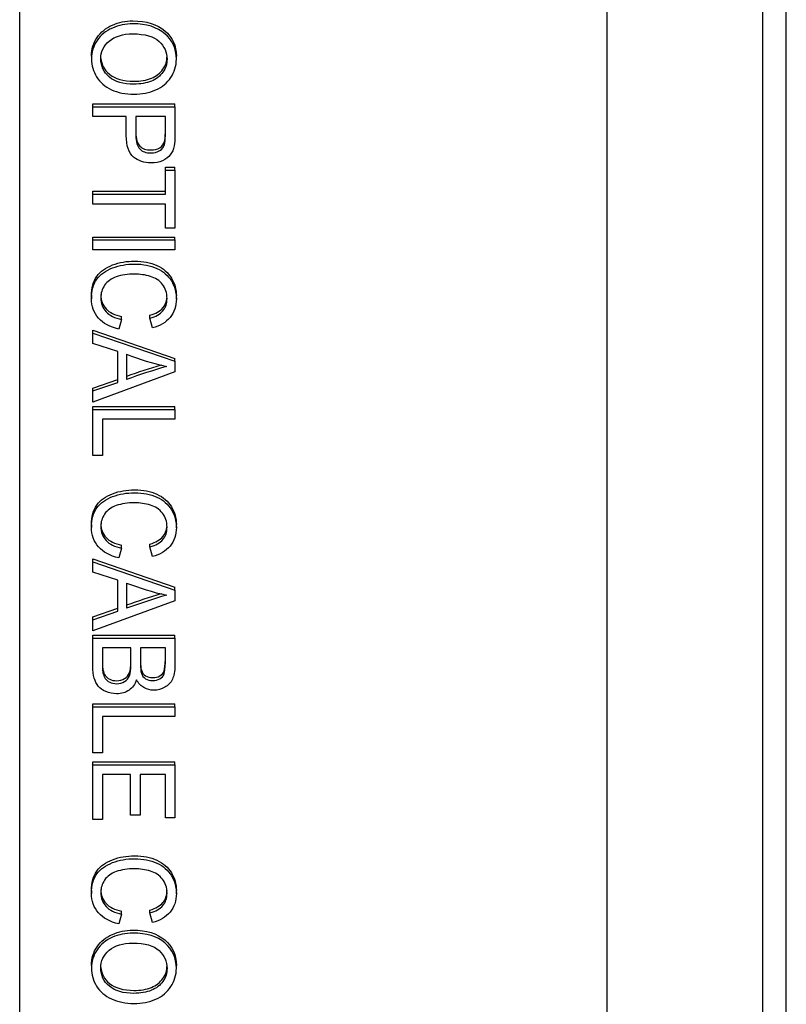
# Model space of a CAD drawing. Units: inches. Extents: x 0.2 to 21.8, y 0.7 to 16.3.
# Drawn here: x 8 to 8.5, y 14.6 to 15.1 of the extents above; entities that cross this region are included whole.
import ezdxf

# ---------------------------------------------------------------- set-up
doc = ezdxf.new("R2010")
doc.units = ezdxf.units.IN
doc.header["$MEASUREMENT"] = 0
doc.layers.add('Default', color=7, linetype='Continuous')
doc.layers.add('DV3_Default', color=7, linetype='Continuous')

# ---------------------------------------------------------------- blocks, each defined once
blk = doc.blocks.new('SE2')
at = {"layer": 'DV3_Default', "color": 7, "linetype": 'Continuous'}
for p, q in [((8.443628081386242, 13.34342344898286), (8.443628081386242, 15.82967344898286)), ((8.456729142546022, 13.34342344898286), (8.456729142546191, 15.79967344898286)), ((8.028248510257313, 13.63545908407221), (8.028248510257315, 15.32222072402393)), ((8.356373510257313, 15.32222072402393), (8.356373510257313, 13.63545908407221)), ((8.068370872047712, 15.0970206717861), (8.068370872047712, 15.09497363097985)), ((8.115798573721989, 15.09494624567055), (8.115798573721989, 15.09699328647679)), ((8.069162348455627, 15.06845030885099), (8.069162348455627, 15.07008794149599)), ((8.069162348455627, 15.07008794149599), (8.115007097314075, 15.07008794149599)), ((8.069162348455627, 15.06297325431234), (8.069162348455627, 15.06845030885099)), ((8.069162348455627, 15.06845030885099), (8.115007097314075, 15.06845030885099)), ((8.115007097314074, 15.06845030885099), (8.115007097314074, 15.07008794149599)), ((8.087822926842232, 15.06297325431234), (8.069162348455627, 15.06297325431234)), ((8.109649410860497, 15.06297325431234), (8.093180613295809, 15.06297325431234)), ((8.109649410860497, 15.03306853653128), (8.109649410860497, 15.03470616917627)), ((8.109649410860497, 15.03470616917627), (8.115007097314074, 15.03470616917627)), ((8.115007097314074, 15.03306853653128), (8.115007097314074, 15.03470616917627)), ((8.109649410860497, 15.0195402118208), (8.109649410860497, 15.03306853653128)), ((8.109649410860497, 15.03306853653128), (8.115007097314074, 15.03306853653128)), ((8.115007097314074, 15.03306853653128), (8.115007097314074, 15.00053483257166)), ((8.069162348455627, 15.0195402118208), (8.069162348455627, 15.02117784446579)), ((8.069162348455627, 15.02117784446579), (8.109649410860499, 15.02117784446579)), ((8.069162348455627, 15.01406315728214), (8.069162348455627, 15.0195402118208)), ((8.069162348455627, 15.0195402118208), (8.109649410860499, 15.0195402118208)), ((8.109649410860497, 15.01406315728214), (8.069162348455626, 15.01406315728214)), ((8.109649410860497, 15.00053483257166), (8.109649410860497, 15.01406315728214)), ((8.069162348455627, 14.99396236712527), (8.069162348455627, 14.99559999977027)), ((8.069162348455627, 14.99559999977027), (8.115007097314075, 14.99559999977027)), ((8.115007097314074, 15.00053483257166), (8.109649410860497, 15.00053483257166)), ((8.115007097314074, 14.99396236712527), (8.115007097314074, 14.99559999977027)), ((8.069162348455627, 14.98848531258662), (8.069162348455627, 14.99396236712527)), ((8.069162348455627, 14.99396236712527), (8.115007097314075, 14.99396236712527)), ((8.115007097314074, 14.99396236712527), (8.115007097314074, 14.98848531258662)), ((8.115007097314074, 14.98848531258662), (8.069162348455626, 14.98848531258662)), ((8.068370872047714, 14.96299715464199), (8.068370872047714, 14.96095011383574)), ((8.115798573721989, 14.96086795053551), (8.115798573721989, 14.96291499134176)), ((8.101034494574348, 14.95017331608872), (8.101034494574348, 14.95181094873371)), ((8.085235407816358, 14.94954345481677), (8.083682896400832, 14.94409378555081)), ((8.085235407816358, 14.94954345481677), (8.085235407816358, 14.95118108746177)), ((8.102434798988352, 14.94480580264083), (8.101034494574348, 14.95017331608872)), ((8.069162348455627, 14.94187557846265), (8.069162348455627, 14.94351321110765)), ((8.069162348455627, 14.94351321110765), (8.115007097314075, 14.92773929403632)), ((8.069162348455627, 14.93609728592437), (8.069162348455627, 14.94187557846266)), ((8.069162348455627, 14.94187557846265), (8.115007097314075, 14.92610166139132)), ((8.083074068394744, 14.93157871592998), (8.069162348455627, 14.93609728592437)), ((8.083074068394744, 14.91421645304244), (8.083074068394744, 14.93157871592998)), ((8.08800557524406, 14.93001775538646), (8.08800557524406, 14.91596911049481)), ((8.115007097314074, 14.92610166139132), (8.115007097314074, 14.92773929403632)), ((8.115007097314074, 14.92610166139132), (8.115007097314074, 14.92013167194419)), ((8.115007097314074, 14.92013167194419), (8.069162348455626, 14.90328972923782)), ((8.069162348455627, 14.91114381878419), (8.083074068394744, 14.91585408568743)), ((8.069162348455627, 14.9095061861392), (8.083074068394744, 14.91421645304244)), ((8.069162348455627, 14.9095061861392), (8.069162348455627, 14.91114381878419)), ((8.069162348455627, 14.90328972923782), (8.069162348455627, 14.9095061861392)), ((8.069162348455627, 14.89920932360652), (8.069162348455627, 14.90084695625152)), ((8.069162348455627, 14.90084695625152), (8.115007097314075, 14.90084695625152)), ((8.069162348455627, 14.87346716727484), (8.069162348455627, 14.89920932360652)), ((8.069162348455627, 14.89920932360652), (8.115007097314075, 14.89920932360652)), ((8.115007097314074, 14.89920932360652), (8.115007097314074, 14.90084695625152)), ((8.115007097314074, 14.89920932360652), (8.115007097314074, 14.89373226906787)), ((8.115007097314074, 14.89373226906787), (8.074520034909202, 14.89373226906787)), ((8.074520034909204, 14.89373226906787), (8.074520034909204, 14.87346716727484)), ((8.074520034909204, 14.87346716727484), (8.069162348455627, 14.87346716727484)), ((8.068370872047712, 14.83484845232285), (8.068370872047712, 14.83321081967786)), ((8.115798573721989, 14.83295134178895), (8.115798573721989, 14.83499838259519)), ((8.085235407816358, 14.82162684606646), (8.083682896400832, 14.8161497915278)), ((8.085235407816358, 14.82162684606646), (8.085235407816358, 14.82326447871145)), ((8.101034494574348, 14.82225670733841), (8.101034494574348, 14.8238943399834)), ((8.102434798988352, 14.81688919389052), (8.101034494574348, 14.82225670733841)), ((8.069162348455627, 14.81395896971234), (8.069162348455627, 14.81559660235734)), ((8.069162348455627, 14.81559660235733), (8.115007097314075, 14.799822685286)), ((8.069162348455627, 14.80818067717406), (8.069162348455627, 14.81395896971234)), ((8.069162348455627, 14.81395896971234), (8.115007097314075, 14.79818505264101)), ((8.083074068394744, 14.80366210717967), (8.069162348455627, 14.80818067717406)), ((8.083074068394744, 14.78629984429213), (8.083074068394744, 14.80366210717967)), ((8.08800557524406, 14.80210114663615), (8.08800557524406, 14.78802511647181)), ((8.115007097314074, 14.79818505264101), (8.115007097314074, 14.799822685286)), ((8.115007097314074, 14.79818505264101), (8.115007097314074, 14.79221506319388)), ((8.115007097314074, 14.79221506319388), (8.069162348455626, 14.77537312048751)), ((8.069162348455627, 14.78319982476119), (8.083074068394744, 14.78793747693712)), ((8.069162348455627, 14.78156219211619), (8.083074068394744, 14.78629984429213)), ((8.069162348455627, 14.78156219211619), (8.069162348455627, 14.78319982476119)), ((8.069162348455627, 14.77537312048751), (8.069162348455627, 14.78156219211619)), ((8.069162348455627, 14.77129271485621), (8.069162348455627, 14.77293034750121)), ((8.069162348455627, 14.7729303475012), (8.115007097314075, 14.7729303475012)), ((8.069162348455627, 14.77129271485621), (8.115007097314075, 14.77129271485621)), ((8.115007097314074, 14.77129271485621), (8.115007097314074, 14.77293034750121)), ((8.090380004467804, 14.76581566031756), (8.074520034909204, 14.76581566031756)), ((8.109649410860497, 14.76581566031756), (8.09573769092138, 14.76581566031756)), ((8.069162348455627, 14.73289856254023), (8.069162348455627, 14.73453619518523)), ((8.069162348455627, 14.73453619518523), (8.115007097314075, 14.73453619518523)), ((8.069162348455627, 14.70715640620855), (8.069162348455627, 14.73289856254023)), ((8.069162348455627, 14.73289856254023), (8.115007097314075, 14.73289856254023)), ((8.115007097314074, 14.73289856254023), (8.115007097314074, 14.73453619518523)), ((8.115007097314074, 14.73289856254023), (8.115007097314074, 14.72742150800158)), ((8.115007097314074, 14.72742150800158), (8.074520034909202, 14.72742150800158)), ((8.074520034909204, 14.72742150800158), (8.074520034909204, 14.70715640620855)), ((8.074520034909204, 14.70715640620855), (8.069162348455627, 14.70715640620855)), ((8.069162348455627, 14.700419629126), (8.069162348455627, 14.702057261771)), ((8.069162348455627, 14.702057261771), (8.115007097314075, 14.702057261771)), ((8.069162348455627, 14.66980289425492), (8.069162348455627, 14.700419629126)), ((8.069162348455627, 14.700419629126), (8.115007097314075, 14.700419629126)), ((8.115007097314074, 14.700419629126), (8.115007097314074, 14.702057261771)), ((8.115007097314074, 14.700419629126), (8.115007097314074, 14.67073399352649)), ((8.090197356065977, 14.69496995986004), (8.074520034909204, 14.69496995986004)), ((8.074520034909204, 14.69496995986004), (8.074520034909204, 14.66980289425492)), ((8.090197356065977, 14.6723223393427), (8.090197356065977, 14.69496995986004)), ((8.109649410860497, 14.69496995986004), (8.095555042519553, 14.69496995986004)), ((8.095555042519553, 14.69496995986004), (8.095555042519553, 14.6723223393427)), ((8.109649410860497, 14.67073399352649), (8.109649410860497, 14.69496995986004)), ((8.095555042519553, 14.6723223393427), (8.090197356065977, 14.6723223393427)), ((8.115007097314074, 14.67073399352649), (8.109649410860497, 14.67073399352649)), ((8.074520034909204, 14.66980289425492), (8.069162348455627, 14.66980289425492)), ((8.068370872047712, 14.63014353877368), (8.068370872047712, 14.62850590612869)), ((8.115798573721989, 14.62821904316201), (8.115798573721989, 14.63026608396825)), ((8.085235407816358, 14.61692193268419), (8.083682896400832, 14.61144487814554)), ((8.085235407816358, 14.61692193268419), (8.085235407816358, 14.61855956532919)), ((8.101034494574348, 14.61755179395614), (8.101034494574348, 14.61918942660113)), ((8.102434798988352, 14.61215689523556), (8.101034494574348, 14.61755179395614)), ((8.068370872047712, 14.58847615783389), (8.068370872047712, 14.58642911702765)), ((8.115798573721989, 14.58640173180491), (8.115798573721989, 14.58844877261115))]:
    blk.add_line(p, q, dxfattribs=at)
for centre, radius, start, end in [((8.144817265191458, 15.07631111912589), 0.1569373008206657, 248.7767746359063, 257.2786835594664), ((8.228112870260329, 14.52573694255435), 0.4161634231016255, 106.8634443604234, 109.6737643863772), ((8.228112870260329, 14.52409930990935), 0.4161634231016255, 106.4508747952394, 109.6737643863772), ((8.144817265191444, 14.94839451037553), 0.1569373008206082, 248.7767746359038, 257.2786835594671), ((8.220250055672583, 14.42331283153352), 0.3894879519536982, 106.8448387355067, 109.8484976056434), ((8.220250055672748, 14.42167519888804), 0.3894879519542049, 106.4035608465604, 109.8484976056421)]:
    blk.add_arc(centre, radius, start, end, dxfattribs=at)
for points, knots in [([(8.06837087276164, 15.09681059960791), (8.06837087228569, 15.09681238889058), (8.068370872047712, 15.09681417823616), (8.068370872047712, 15.10067729109438), (8.069405879658062, 15.10412783545373), (8.071506336279066, 15.10719498599538), (8.073584823374015, 15.11023005596794), (8.076407401728076, 15.11253511417057), (8.080029928364302, 15.11412345998678), (8.083615867998267, 15.11569576373683), (8.08745763003858, 15.1164785934384), (8.091475894878762, 15.1164785934384)], [0, 0, 0, 0, 0.0001591258374216494, 0.0001591258374216494, 0.3435331165140621, 0.3435331165140621, 0.3435331165140621, 0.669018316189643, 0.669018316189643, 0.669018316189643, 1, 1, 1, 1]), ([(8.091475894878762, 15.11484096079341), (8.099086244954865, 15.11484096079341), (8.105022318014226, 15.11300614752296), (8.109344996857452, 15.10933652098206), (8.113651573381798, 15.10568056408882), (8.115798573721989, 15.10092924226522), (8.115798573721989, 15.09134439682258), (8.114794007511943, 15.08792123773592), (8.112754433691547, 15.08485408719427), (8.110736293776737, 15.08181916937422), (8.107914251043145, 15.07948657374639), (8.10429172440692, 15.07789822793018), (8.10068180685057, 15.07631541073564), (8.096590050129903, 15.07548832393317), (8.087335864437362, 15.07548832393317), (8.083195833995962, 15.07633726738666), (8.079542865959432, 15.07800776902095), (8.075853410575922, 15.07969495631253), (8.073089289094897, 15.08208817465225), (8.071201922276023, 15.08518271046659), (8.069327393141524, 15.0882561975512), (8.068370872047712, 15.09159086427682), (8.068370872047712, 15.09903965844939), (8.069405879658062, 15.10249020280874), (8.071506336279066, 15.10555735335039), (8.073584823374015, 15.10859242332295), (8.076407401728076, 15.11089748152558), (8.080029928364302, 15.11248582734179), (8.083615867998267, 15.11405813109184), (8.08745763003858, 15.11484096079341), (8.091475894878762, 15.11484096079341)], [0, 0, 0, 0, 0.133510536395181, 0.133510536395181, 0.133510536395181, 0.2563104325367606, 0.2563104325367606, 0.337207046582634, 0.337207046582634, 0.337207046582634, 0.417392939885663, 0.417392939885663, 0.417392939885663, 0.5049971818924968, 0.5049971818924968, 0.5937617449855135, 0.5937617449855135, 0.5937617449855135, 0.6745807801233015, 0.6745807801233015, 0.6745807801233015, 0.7532968478026904, 0.7532968478026904, 0.838021775610275, 0.838021775610275, 0.838021775610275, 0.9183327799196265, 0.9183327799196265, 0.9183327799196265, 1, 1, 1, 1]), ([(8.091475894878762, 15.1164785934384), (8.099086244954865, 15.1164785934384), (8.105022318014226, 15.11464378016795), (8.109344996857452, 15.11097415362705), (8.113649496055686, 15.10731996022616), (8.115796501959503, 15.10257145836348), (8.115798572223344, 15.09679694333024)], [0, 0, 0, 0, 0.5210142903466896, 0.5210142903466896, 0.5210142903466896, 1, 1, 1, 1]), ([(8.09138457067785, 15.10922697989129), (8.085844235822446, 15.10922697989129), (8.081521556979219, 15.10788510152932), (8.078325209947256, 15.10522873007807), (8.075130114299077, 15.10257339860781), (8.073545910099462, 15.09920397008555), (8.073576351499767, 15.09520572027233), (8.073607624015846, 15.09109830963013), (8.075159304315596, 15.08772954082706), (8.078386092747865, 15.08507316937582), (8.08158115252662, 15.08244291773104), (8.08614864982549, 15.08110230483529), (8.095768132321686, 15.08110230483529), (8.099025362154256, 15.08167739556185), (8.101825970982263, 15.08280019174227), (8.104612500850168, 15.08391734350622), (8.106757477831579, 15.08559348955699), (8.108309989247104, 15.08778431137245), (8.109839905507041, 15.08994324810205), (8.110593094269936, 15.09241242245762), (8.110593094269936, 15.09895750263131), (8.109131907055323, 15.1022711206272), (8.106179091225794, 15.10503703316922), (8.10321106711484, 15.10781719135972), (8.098294768546952, 15.10922697989129), (8.09138457067785, 15.10922697989129)], [0, 0, 0, 0, 0.1292595240823931, 0.1292595240823931, 0.1292595240823931, 0.2435097538384938, 0.2435097538384938, 0.2435097538384938, 0.3589961997245463, 0.3589961997245463, 0.3589961997245463, 0.4978457306880849, 0.4978457306880849, 0.5851634769641244, 0.5851634769641244, 0.5851634769641244, 0.6643240752313826, 0.6643240752313826, 0.6643240752313826, 0.7430213491543671, 0.7430213491543671, 0.8543104233888928, 0.8543104233888928, 0.8543104233888928, 1, 1, 1, 1]), ([(8.073641793759718, 15.0955176328497), (8.07396839796126, 15.09200507206559), (8.075513447448646, 15.08907563415114), (8.078386092747865, 15.08671080202081), (8.08158115252662, 15.08408055037603), (8.08614864982549, 15.08273993748028), (8.095768132321686, 15.08273993748028), (8.099025362154256, 15.08331502820684), (8.101825970982263, 15.08443782438727), (8.104612500850168, 15.08555497615121), (8.106757477831579, 15.08723112220198), (8.108309989247104, 15.08942194401744), (8.109839905507041, 15.09158088074705), (8.110593094269936, 15.09405005510261), (8.110593094269936, 15.09676843521019), (8.110593089061993, 15.09677567146662), (8.110593078645904, 15.09678290586835)], [0, 0, 0, 0, 0.211091964338883, 0.211091964338883, 0.211091964338883, 0.4961764535317741, 0.4961764535317741, 0.6754563900345195, 0.6754563900345195, 0.6754563900345195, 0.8379881506002149, 0.8379881506002149, 0.8379881506002149, 0.9995686181863714, 0.9995686181863714, 1, 1, 1, 1]), ([(8.115007097314074, 15.06845030885099), (8.115007097314074, 15.06327449231197), (8.115007097314074, 15.05809867577293), (8.115007097314074, 15.0529228592339), (8.115007097314074, 15.05018433196458), (8.114854890312552, 15.04810305123989), (8.114580917709812, 15.04665163178714), (8.114198019667437, 15.04462316010215), (8.113485027298854, 15.04292723470086), (8.112419578288199, 15.04158535633889), (8.111339731317942, 15.04022534448554), (8.109892942062933, 15.0390932965238), (8.108005575244059, 15.038271738343), (8.106093542164063, 15.03743944310335), (8.10401775180418, 15.03701201579911), (8.097838147542385, 15.03701201579911), (8.094550476309507, 15.03813481197953), (8.09187163308272, 15.04035301906769), (8.089161141865345, 15.04259743216758), (8.087822926842232, 15.04662424651445), (8.087822926842232, 15.05242992432543), (8.087822926842232, 15.0559443676544), (8.087822926842232, 15.05945881098337), (8.087822926842232, 15.06297325431234)], [0, 0, 0, 0, 0.2169592402597555, 0.2169592402597555, 0.2169592402597555, 0.3048405429464055, 0.3048405429464055, 0.3048405429464055, 0.381313168501925, 0.381313168501925, 0.381313168501925, 0.4543533172441491, 0.4543533172441491, 0.4543533172441491, 0.5335365528415815, 0.5335365528415815, 0.671572193274944, 0.671572193274944, 0.671572193274944, 0.8526799002780009, 0.8526799002780009, 0.8526799002780009, 1, 1, 1, 1]), ([(8.093180613295809, 15.06297325431234), (8.093180613295809, 15.05943142571067), (8.093180613295809, 15.05588959710901), (8.093180613295809, 15.05234776850735), (8.093180613295809, 15.0488424536026), (8.093911206903115, 15.04635039378752), (8.095372394117728, 15.04487158906208), (8.096848697062146, 15.04337748635673), (8.09890359655304, 15.04265338197393), (8.103469806598701, 15.04265338197393), (8.105144083615444, 15.04306416106432), (8.107883809642841, 15.04481681851669), (8.108766610251669, 15.04596699996981), (8.109223231256236, 15.04739103414986), (8.109511795776363, 15.04829096152005), (8.109618969460193, 15.04999263505572), (8.109649410860497, 15.05245730959812), (8.109692699952154, 15.05596219180135), (8.109649410860497, 15.0594679394076), (8.109649410860497, 15.06297325431234)], [0, 0, 0, 0, 0.2153670485821559, 0.2153670485821559, 0.2153670485821559, 0.3753460586020503, 0.3753460586020503, 0.3753460586020503, 0.5012739250084477, 0.5012739250084477, 0.5924630696475631, 0.5924630696475631, 0.6836522142866786, 0.6836522142866786, 0.6836522142866786, 0.7868514763382856, 0.7868514763382856, 0.7868514763382856, 1, 1, 1, 1]), ([(8.093180613295809, 15.05458938265411), (8.093180613295809, 15.05438805548685), (8.093180613295809, 15.0541867283196), (8.093180613295809, 15.05398540115234), (8.093180613295809, 15.0504800862476), (8.093911206903115, 15.04798802643251), (8.095372394117728, 15.04650922170707), (8.096848697062146, 15.04501511900172), (8.09890359655304, 15.04429101461892), (8.103469806598701, 15.04429101461892), (8.105144083615444, 15.04470179370932), (8.107883809642841, 15.04645445116169), (8.108766610251669, 15.04760463261481), (8.109223231256236, 15.04902866679486), (8.109511795776363, 15.04992859416504), (8.109618969460193, 15.05163026770072), (8.109649410860497, 15.05409494224311), (8.109658200909319, 15.05480662466712), (8.109663421238597, 15.05551834277271), (8.109666159120245, 15.05623008569191)], [0, 0, 0, 0, 0.01952457221736754, 0.01952457221736754, 0.01952457221736754, 0.2746715530056578, 0.2746715530056578, 0.2746715530056578, 0.4755111188131213, 0.4755111188131213, 0.620946666466802, 0.620946666466802, 0.7663822141204826, 0.7663822141204826, 0.7663822141204826, 0.9309724321045335, 0.9309724321045335, 0.9309724321045335, 1, 1, 1, 1]), ([(8.068370876364167, 14.96277892220845), (8.068370873486531, 14.96278342844441), (8.068370872047712, 14.96278793540285), (8.068370872047712, 14.96722885726003), (8.069375438257758, 14.97081632798285), (8.07339370309794, 14.97640292361227), (8.076316077527164, 14.97851158960966), (8.080121252565217, 14.9799630090624), (8.083952230298275, 14.98142427051534), (8.088036016644363, 14.98212644560517), (8.097198878135993, 14.98212644560517), (8.101369349977697, 14.98130488742437), (8.104930993813314, 14.97968915633547), (8.108480606469985, 14.97807888316172), (8.111171480875718, 14.97571829179495), (8.113028406294287, 14.97267852652599), (8.114865422027531, 14.96967135317988), (8.115798573721989, 14.96632514326115), (8.115798573721989, 14.96270381147793), (8.115798570810425, 14.96269733736923), (8.11579856498753, 14.96269086493934)], [0, 0, 0, 0, 0.0001766535191777518, 0.0001766535191777518, 0.1740372703342761, 0.1740372703342761, 0.3478978871493781, 0.3478978871493781, 0.3478978871493781, 0.5135477655557347, 0.5135477655557347, 0.6941521468737764, 0.6941521468737764, 0.6941521468737764, 0.8489319292632267, 0.8489319292632267, 0.8489319292632267, 0.9997298549776267, 0.9997298549776267, 1, 1, 1, 1]), ([(8.083682896400832, 14.94409378555081), (8.07869050675091, 14.94521658173123), (8.07491577311316, 14.94729786245592), (8.069679852260801, 14.95321308135767), (8.068370872047712, 14.95685532262588), (8.068370872047712, 14.96559122461503), (8.069375438257758, 14.96917869533785), (8.07339370309794, 14.97476529096728), (8.076316077527164, 14.97687395696466), (8.080121252565217, 14.97832537641741), (8.083952230298275, 14.97978663787035), (8.088036016644363, 14.98048881296018), (8.097198878135993, 14.98048881296018), (8.101369349977697, 14.97966725477938), (8.104930993813314, 14.97805152369048), (8.108480606469985, 14.97644125051673), (8.111171480875718, 14.97408065914995), (8.113028406294287, 14.971040893881), (8.114865422027531, 14.96803372053489), (8.115798573721989, 14.96468751061616), (8.115798573721989, 14.95693747844396), (8.114611359110116, 14.9534869340846), (8.112297812686982, 14.9506662509972), (8.109988078638178, 14.94785021596858), (8.106666153630664, 14.94590121354857), (8.102434798988352, 14.94480580264083)], [0, 0, 0, 0, 0.1007554868011397, 0.1007554868011397, 0.2015109736022774, 0.2015109736022774, 0.3054752338684241, 0.3054752338684241, 0.409439494134573, 0.409439494134573, 0.409439494134573, 0.5084939400877317, 0.5084939400877317, 0.6164908013005508, 0.6164908013005508, 0.6164908013005508, 0.7090452042185378, 0.7090452042185378, 0.7090452042185378, 0.7992185573548616, 0.7992185573548616, 0.9023714082911157, 0.9023714082911157, 0.9023714082911157, 1, 1, 1, 1]), ([(8.101034494574348, 14.95017331608872), (8.10435260720753, 14.95113180063298), (8.106787919231882, 14.95252844954034), (8.109832059262324, 14.95614330553585), (8.110593094269934, 14.95844366844209), (8.110593094269934, 14.96435888734384), (8.109740735061411, 14.96698787352239), (8.108066458044668, 14.96912392479247), (8.106396408536035, 14.97125458258585), (8.104109076005093, 14.97273878078798), (8.101278025776784, 14.97358772424147), (8.0984195782882, 14.97444488327677), (8.09546371831864, 14.97487483205806), (8.088553520449539, 14.97487483205806), (8.085144083615445, 14.97438189714958), (8.082252150586525, 14.97334125678723), (8.079344472005724, 14.9722949505064), (8.077137995335383, 14.97073965588137), (8.075707249521075, 14.96860360461129), (8.07426304679449, 14.96644746266245), (8.073545910099462, 14.9641124198896), (8.073576351499767, 14.96159297480181), (8.073613071776023, 14.95855386626179), (8.074520034909204, 14.955951608627), (8.07649872592899, 14.95384294262962), (8.07846475052015, 14.95174777508504), (8.081369349977697, 14.95028285717949), (8.085235407816358, 14.94954345481677)], [0, 0, 0, 0, 0.09175231071202337, 0.09175231071202337, 0.1835046214240476, 0.1835046214240476, 0.2899373018499913, 0.2899373018499913, 0.2899373018499913, 0.3847006112799445, 0.3847006112799445, 0.3847006112799445, 0.4783234367867216, 0.4783234367867216, 0.5993711303712415, 0.5993711303712415, 0.5993711303712415, 0.6941132727264546, 0.6941132727264546, 0.6941132727264546, 0.7847748830982962, 0.7847748830982962, 0.7847748830982962, 0.8876435889296753, 0.8876435889296753, 0.8876435889296753, 1, 1, 1, 1]), ([(8.073575421976473, 14.96338141344694), (8.073575433448562, 14.96333121837545), (8.073575743235114, 14.96328094972337), (8.073576351499767, 14.96323060744681), (8.073613071776023, 14.96019149890678), (8.074520034909204, 14.95758924127199), (8.07649872592899, 14.95548057527461), (8.07846475052015, 14.95338540773004), (8.081369349977697, 14.95192048982448), (8.085235407816358, 14.95118108746177)], [0, 0, 0, 0, 0.008346766472831557, 0.008346766472831557, 0.008346766472831557, 0.4823160049842993, 0.4823160049842993, 0.4823160049842993, 0.9999999999999999, 0.9999999999999999, 0.9999999999999999, 0.9999999999999999]), ([(8.101034494574348, 14.95181094873371), (8.10435260720753, 14.95276943327798), (8.106787919231882, 14.95416608218533), (8.109574655390965, 14.95747527618161), (8.110313925055216, 14.95931735013312), (8.110527798239861, 14.96146831459351)], [0, 0, 0, 0, 0.5461837534423705, 0.5461837534423705, 1, 1, 1, 1]), ([(8.068370872047712, 14.83484844906071), (8.068370872047712, 14.83928486323702), (8.069375438257758, 14.84289971923254), (8.071384570677848, 14.84569301704725), (8.073379818849508, 14.84846701158438), (8.076316077527164, 14.85059498085935), (8.080121252565217, 14.85204640031209), (8.083952230298275, 14.85350766176503), (8.088036016644363, 14.85420983685486), (8.097198878135993, 14.85420983685486), (8.101369349977697, 14.85338827867406), (8.104930993813314, 14.85174516231246), (8.108456174524463, 14.85011886772171), (8.111171480875718, 14.84780168304463), (8.113028406294287, 14.84476191777568), (8.114865422027531, 14.84175474442957), (8.115798573721989, 14.83840853451084), (8.115798573721989, 14.83478720339979), (8.115798570811029, 14.83478072996292), (8.115798564989342, 14.8347742582045)], [0, 0, 0, 0, 0.1795558923307259, 0.1795558923307259, 0.1795558923307259, 0.3368758562530624, 0.3368758562530624, 0.3368758562530624, 0.5054456546061962, 0.5054456546061962, 0.6892335597550984, 0.6892335597550984, 0.6892335597550984, 0.846330095042725, 0.846330095042725, 0.846330095042725, 0.9997252307622142, 0.9997252307622142, 1, 1, 1, 1]), ([(8.083682896400832, 14.8161497915278), (8.07869050675091, 14.81729997298092), (8.07491577311316, 14.81935386843292), (8.072297812686982, 14.82233886315649), (8.069694655274054, 14.82530697950557), (8.068370872047712, 14.82893871387557), (8.068370872047712, 14.83764723059203), (8.069375438257758, 14.84126208658754), (8.071384570677848, 14.84405538440226), (8.073379818849508, 14.84682937893939), (8.076316077527164, 14.84895734821435), (8.080121252565217, 14.8504087676671), (8.083952230298275, 14.85187002912004), (8.088036016644363, 14.85257220420987), (8.097198878135993, 14.85257220420987), (8.101369349977697, 14.85175064602907), (8.104930993813314, 14.85010752966747), (8.108456174524463, 14.84848123507671), (8.111171480875718, 14.84616405039964), (8.113028406294287, 14.84312428513068), (8.114865422027531, 14.84011711178457), (8.115798573721989, 14.83677090186585), (8.115798573721989, 14.82902086969364), (8.114611359110116, 14.82557032533429), (8.112297812686982, 14.82274964224688), (8.109973535136097, 14.81991587573472), (8.106666153630664, 14.81798460479825), (8.102434798988352, 14.81688919389052)], [0, 0, 0, 0, 0.1098561733593221, 0.1098561733593221, 0.1098561733593221, 0.2115013152864434, 0.2115013152864434, 0.3170558857492273, 0.3170558857492273, 0.3170558857492273, 0.4095387388680568, 0.4095387388680568, 0.4095387388680568, 0.5086349725098325, 0.5086349725098325, 0.6166773939109348, 0.6166773939109348, 0.6166773939109348, 0.7090289012228417, 0.7090289012228417, 0.7090289012228417, 0.7992044863945481, 0.7992044863945481, 0.9023598906439974, 0.9023598906439974, 0.9023598906439974, 1, 1, 1, 1]), ([(8.101034494574348, 14.82225670733841), (8.10435260720753, 14.82321519188267), (8.106787919231882, 14.82461184079003), (8.109832059262324, 14.82822669678554), (8.110593094269934, 14.83049967441908), (8.110593094269934, 14.83641489332083), (8.109740735061411, 14.83907126477208), (8.108066458044668, 14.84117993076946), (8.106367498811462, 14.84331968275206), (8.104109076005093, 14.84479478676498), (8.101278025776784, 14.84567111549116), (8.098429122342237, 14.8465529705331), (8.09546371831864, 14.84695822330774), (8.088553520449539, 14.84695822330774), (8.085144083615445, 14.84643790312657), (8.082252150586525, 14.84542464803692), (8.07933378561247, 14.84440213190883), (8.077137995335383, 14.84282304713106), (8.075707249521075, 14.84065961058829), (8.07428987991024, 14.83851640025699), (8.073545910099462, 14.83616842586659), (8.073576351499767, 14.8336763660515), (8.073613809639166, 14.83060988674994), (8.074520034909204, 14.82803499987669), (8.07649872592899, 14.82592633387931), (8.07847975536637, 14.82381517585986), (8.081369349977697, 14.82236624842918), (8.085235407816358, 14.82162684606646)], [0, 0, 0, 0, 0.09230116140110049, 0.09230116140110049, 0.1846023228022002, 0.1846023228022002, 0.2896977045955284, 0.2896977045955284, 0.2896977045955284, 0.3846150669752124, 0.3846150669752124, 0.3846150669752124, 0.4782548872228165, 0.4782548872228165, 0.5993245538055776, 0.5993245538055776, 0.5993245538055776, 0.6943872483875057, 0.6943872483875057, 0.6943872483875057, 0.7847036546800608, 0.7847036546800608, 0.7847036546800608, 0.8876076855726718, 0.8876076855726718, 0.8876076855726718, 1, 1, 1, 1]), ([(8.073575453703448, 14.83545771052829), (8.07357546665694, 14.83540986023259), (8.073575765682419, 14.83536195614451), (8.073576351499767, 14.8353139986965), (8.073613809639166, 14.83224751939493), (8.074520034909204, 14.82967263252168), (8.07649872592899, 14.8275639665243), (8.07847975536637, 14.82545280850486), (8.081369349977697, 14.82400388107417), (8.085235407816358, 14.82326447871145)], [0, 0, 0, 0, 0.008008213988895797, 0.008008213988895797, 0.008008213988895797, 0.4821451680612375, 0.4821451680612375, 0.4821451680612375, 1, 1, 1, 1]), ([(8.101034494574348, 14.8238943399834), (8.10435260720753, 14.82485282452767), (8.106787919231882, 14.82624947343502), (8.109563224489662, 14.8295450934624), (8.110300518100928, 14.83134890361225), (8.110521870080898, 14.83348361848498)], [0, 0, 0, 0, 0.5484333699704518, 0.5484333699704518, 1, 1, 1, 1]), ([(8.093545910099461, 14.74793307724884), (8.092723992291242, 14.74544101743376), (8.091323687877239, 14.74352404834523), (8.087427188638275, 14.74084029162129), (8.08511364221514, 14.74015565980395), (8.080273459566737, 14.74015565980395), (8.07829476854695, 14.74056643889435), (8.076468284528685, 14.74138799707515), (8.074617447390178, 14.74222050936502), (8.07318061329581, 14.7432228103456), (8.072176047085764, 14.7444277623441), (8.071186092747864, 14.74561518776808), (8.070440887268411, 14.74711151906804), (8.069405879658062, 14.75072637506356), (8.069162348455627, 14.75294458215171), (8.069162348455627, 14.75557356833027), (8.069162348455627, 14.76081328383892), (8.069162348455627, 14.76605299934756), (8.069162348455627, 14.77129271485621)], [0, 0, 0, 0, 0.1328429885520603, 0.1328429885520603, 0.2656859771041209, 0.2656859771041209, 0.3728661155949882, 0.3728661155949882, 0.3728661155949882, 0.4690157576060683, 0.4690157576060683, 0.4690157576060683, 0.5821216225184838, 0.5821216225184838, 0.6952274874308968, 0.6952274874308968, 0.6952274874308968, 1, 1, 1, 1]), ([(8.115007097314074, 14.77129271485621), (8.115007097314074, 14.76613515516564), (8.115007097314074, 14.76097759547508), (8.115007097314074, 14.75582003578451), (8.115007097314074, 14.75267072942478), (8.114520034909203, 14.750151284337), (8.11360679290007, 14.74823431524847), (8.11269984911169, 14.74633056663641), (8.111232363676327, 14.7448385414345), (8.109314555457148, 14.74377051579947), (8.107383123463736, 14.74269490309707), (8.105357173417575, 14.74215478471056), (8.101308467177088, 14.74215478471056), (8.09945154175852, 14.74262033434635), (8.095981222123815, 14.74453730343488), (8.094580917709813, 14.74598872288762), (8.093545910099461, 14.74793307724884)], [0, 0, 0, 0, 0.3359906434356814, 0.3359906434356814, 0.3359906434356814, 0.5040750472729253, 0.5040750472729253, 0.5040750472729253, 0.634318593085285, 0.634318593085285, 0.634318593085285, 0.7623998980452603, 0.7623998980452603, 0.8811999490226281, 0.8811999490226281, 1, 1, 1, 1]), ([(8.074520034909204, 14.76581566031756), (8.074520034909204, 14.7623925012309), (8.074520034909204, 14.75896934214424), (8.074520034909204, 14.75554618305758), (8.074520034909204, 14.75379352560521), (8.074580917709811, 14.75256118833401), (8.074763566111638, 14.75184917124398), (8.075081148585602, 14.75061114152846), (8.07540283551803, 14.74952142306505), (8.076011663524119, 14.74869986488426), (8.076625174822562, 14.74787198702514), (8.077442409338428, 14.74713890434074), (8.07856874114969, 14.74661858415957), (8.079707443079112, 14.74609254947929), (8.08097361177374, 14.74579702597877), (8.084169958805703, 14.74579702597877), (8.085661587420619, 14.74618041979647), (8.0869096848331, 14.74697459270458), (8.088178072489004, 14.74778167643316), (8.089071024254713, 14.74886417652041), (8.090106031865064, 14.75165747433513), (8.090349563067498, 14.75368398451443), (8.090380004467804, 14.75628558542029), (8.090417170901588, 14.75946192510372), (8.090380004467804, 14.76263896868513), (8.090380004467804, 14.76581566031756)], [0, 0, 0, 0, 0.2134354670008588, 0.2134354670008588, 0.2134354670008588, 0.2905303709460094, 0.2905303709460094, 0.2905303709460094, 0.3603917211681212, 0.3603917211681212, 0.3603917211681212, 0.4255867806247824, 0.4255867806247824, 0.4255867806247824, 0.5003790548087999, 0.5003790548087999, 0.5891948804023203, 0.5891948804023203, 0.5891948804023203, 0.6955626520952831, 0.6955626520952831, 0.8019304237882651, 0.8019304237882651, 0.8019304237882651, 1, 1, 1, 1]), ([(8.09573769092138, 14.76581566031756), (8.09573769092138, 14.76284892244245), (8.09573769092138, 14.75988218456734), (8.09573769092138, 14.75691544669224), (8.09573769092138, 14.75450554269523), (8.095920339323206, 14.75275288524286), (8.096255194726554, 14.75171224488052), (8.096697032686885, 14.75033913155896), (8.097472850738733, 14.74927495561081), (8.098538299749386, 14.74859032379348), (8.099618146719644, 14.74789644019483), (8.100973611773739, 14.74752229815844), (8.104109076005093, 14.74752229815844), (8.105448497618488, 14.74785092143076), (8.107762044041623, 14.74916541452004), (8.108553520449538, 14.75009651379161), (8.1089797000538, 14.75132885106281), (8.109397244771888, 14.75253621977156), (8.109618969460193, 14.7546424690587), (8.109649410860497, 14.75760007850957), (8.10967759492593, 14.76033837101445), (8.109649410860497, 14.76307713304823), (8.109649410860497, 14.76581566031756)], [0, 0, 0, 0, 0.203416297880961, 0.203416297880961, 0.203416297880961, 0.3231308496313013, 0.3231308496313013, 0.3231308496313013, 0.4101754053842146, 0.4101754053842146, 0.4101754053842146, 0.4994317392112059, 0.4994317392112059, 0.5836358277272354, 0.5836358277272354, 0.6678399162432721, 0.6678399162432721, 0.6678399162432721, 0.8122300365923796, 0.8122300365923796, 0.8122300365923796, 1, 1, 1, 1]), ([(8.074520034909204, 14.75768007351381), (8.074520034909204, 14.7575146542434), (8.074520034909204, 14.75734923497298), (8.074520034909204, 14.75718381570257), (8.074520034909204, 14.7554311582502), (8.074580917709811, 14.754198820979), (8.074763566111638, 14.75348680388898), (8.075081148585602, 14.75224877417346), (8.07540283551803, 14.75115905571005), (8.076011663524119, 14.75033749752925), (8.076625174822562, 14.74950961967014), (8.077442409338428, 14.74877653698573), (8.07856874114969, 14.74825621680456), (8.079707443079112, 14.74773018212429), (8.08097361177374, 14.74743465862376), (8.084169958805703, 14.74743465862376), (8.085661587420619, 14.74781805244147), (8.0869096848331, 14.74861222534957), (8.088178072489004, 14.74941930907815), (8.089071024254713, 14.75050180916541), (8.090106031865064, 14.75329510698012), (8.090349563067498, 14.75532161715943), (8.090380004467804, 14.75792321806529), (8.090392457310852, 14.75898747028205), (8.090396565350044, 14.76005180152026), (8.090396522552439, 14.76111617206499)], [0, 0, 0, 0, 0.01550567806498946, 0.01550567806498946, 0.01550567806498946, 0.1314076506744647, 0.1314076506744647, 0.1314076506744647, 0.2364349337444953, 0.2364349337444953, 0.2364349337444953, 0.3344470669562439, 0.3344470669562439, 0.3344470669562439, 0.4468873408301646, 0.4468873408301646, 0.5804101660554452, 0.5804101660554452, 0.5804101660554452, 0.7403200165179303, 0.7403200165179303, 0.9002298669804442, 0.9002298669804442, 0.9002298669804442, 1, 1, 1, 1]), ([(8.09573769092138, 14.75856634081312), (8.09573769092138, 14.75856192032115), (8.09573769092138, 14.75855749982919), (8.09573769092138, 14.75855307933723), (8.09573769092138, 14.75614317534023), (8.095920339323206, 14.75439051788786), (8.096255194726554, 14.75334987752551), (8.096697032686885, 14.75197676420395), (8.097472850738733, 14.75091258825581), (8.098538299749386, 14.75022795643848), (8.099618146719644, 14.74953407283983), (8.100973611773739, 14.74915993080344), (8.104109076005093, 14.74915993080344), (8.105448497618488, 14.74948855407576), (8.107762044041623, 14.75080304716503), (8.108553520449538, 14.75173414643661), (8.1089797000538, 14.75296648370781), (8.109397244771888, 14.75417385241655), (8.109618969460193, 14.75628010170369), (8.109649410860497, 14.75923771115457), (8.109658805594334, 14.76015047972987), (8.109661937142041, 14.76106330047554), (8.1096619371118, 14.76197614730629)], [0, 0, 0, 0, 0.0004512292265815, 0.0004512292265815, 0.0004512292265815, 0.1786755590321668, 0.1786755590321668, 0.1786755590321668, 0.3082626258128247, 0.3082626258128247, 0.3082626258128247, 0.4411424641001021, 0.4411424641001021, 0.5665008021069675, 0.5665008021069675, 0.6918591401138436, 0.6918591401138436, 0.6918591401138436, 0.9068190765084961, 0.9068190765084961, 0.9068190765084961, 1, 1, 1, 1]), ([(8.068370872047712, 14.63014353567844), (8.068370872047712, 14.63457994985475), (8.069375438257756, 14.63819480585027), (8.071384570677848, 14.64098810366498), (8.073379818849508, 14.64376209820212), (8.076316077527164, 14.64586268220438), (8.080121252565215, 14.64734148692982), (8.083929916518409, 14.64882164755194), (8.088036016644363, 14.64950492347259), (8.097198878135993, 14.64950492347259), (8.101369349977697, 14.64868336529179), (8.104930993813314, 14.6470402489302), (8.108468534905638, 14.64540825204424), (8.111171480875717, 14.64306938438967), (8.113028406294287, 14.64005700439341), (8.114891082888224, 14.63703529460638), (8.115798573721989, 14.63370362112857), (8.115798573721989, 14.63005518545728), (8.115798571022314, 14.63004899248647), (8.115798565623171, 14.63004280094813)], [0, 0, 0, 0, 0.1788986845484893, 0.1788986845484893, 0.1788986845484893, 0.3360791280950651, 0.3360791280950651, 0.3360791280950651, 0.5045691870584819, 0.5045691870584819, 0.6882701541227626, 0.6882701541227626, 0.6882701541227626, 0.8452399600879318, 0.8452399600879318, 0.8452399600879318, 0.9997372446290016, 0.9997372446290016, 0.9999999999999999, 0.9999999999999999, 0.9999999999999999, 0.9999999999999999]), ([(8.083682896400832, 14.61144487814554), (8.078690506750908, 14.61259505959865), (8.07491577311316, 14.61464895505065), (8.072297812686982, 14.61763394977422), (8.069694655274052, 14.6206020661233), (8.068370872047712, 14.6242064152206), (8.068370872047712, 14.63294231720976), (8.069375438257756, 14.63655717320527), (8.071384570677848, 14.63935047101999), (8.073379818849508, 14.64212446555712), (8.076316077527164, 14.64422504955939), (8.080121252565215, 14.64570385428483), (8.083929916518409, 14.64718401490695), (8.088036016644363, 14.6478672908276), (8.097198878135993, 14.6478672908276), (8.101369349977697, 14.6470457326468), (8.104930993813314, 14.6454026162852), (8.108468534905638, 14.64377061939924), (8.111171480875717, 14.64143175174468), (8.113028406294287, 14.63841937174842), (8.114891082888224, 14.63539766196138), (8.115798573721989, 14.63206598848357), (8.115798573721989, 14.62431595631138), (8.114611359110116, 14.62083802667933), (8.11229781268698, 14.61804472886462), (8.10995881439343, 14.61522070132116), (8.106666153630664, 14.61327969141598), (8.102434798988352, 14.61215689523556)], [0, 0, 0, 0, 0.109845570286566, 0.109845570286566, 0.109845570286566, 0.2118168564729063, 0.2118168564729063, 0.3170356358498991, 0.3170356358498991, 0.3170356358498991, 0.4094808902889972, 0.4094808902889972, 0.4094808902889972, 0.508577864568219, 0.508577864568219, 0.6166210934698705, 0.6166210934698705, 0.6166210934698705, 0.7089424619829068, 0.7089424619829068, 0.7089424619829068, 0.7998096236811539, 0.7998096236811539, 0.9022913849949598, 0.9022913849949598, 0.9022913849949598, 1, 1, 1, 1]), ([(8.101034494574348, 14.61755179395614), (8.10435260720753, 14.6185102785004), (8.106787919231882, 14.61987954213506), (8.108309989247102, 14.62171435540552), (8.109817467948686, 14.62353157925128), (8.110593094269934, 14.62579476103681), (8.110593094269934, 14.63170997993856), (8.10974073506141, 14.63436635138981), (8.108066458044668, 14.63647501738719), (8.106367498811462, 14.63861476936979), (8.104109076005093, 14.64008987338271), (8.101278025776782, 14.64096620210889), (8.098429122342235, 14.64184805715083), (8.09546371831864, 14.64225330992547), (8.088553520449539, 14.64225330992547), (8.085144083615445, 14.6417329897443), (8.082252150586525, 14.64071973465465), (8.07933378561247, 14.63969721852656), (8.077137995335383, 14.63811813374879), (8.074276503706768, 14.63379126066325), (8.073545910099462, 14.63146351248432), (8.073576351499765, 14.62897145266924), (8.073613809639166, 14.62590497336767), (8.074520034909204, 14.62333008649442), (8.07649872592899, 14.62122142049704), (8.07847975536637, 14.6191102624776), (8.081369349977695, 14.61766133504691), (8.085235407816358, 14.61692193268419)], [0, 0, 0, 0, 0.09705000023416126, 0.09705000023416126, 0.09705000023416126, 0.1871331798783879, 0.1871331798783879, 0.289703136899031, 0.289703136899031, 0.289703136899031, 0.3846186479225631, 0.3846186479225631, 0.3846186479225631, 0.4782566417323806, 0.4782566417323806, 0.5993239468602255, 0.5993239468602255, 0.5993239468602255, 0.692015900439814, 0.692015900439814, 0.7847078540193962, 0.7847078540193962, 0.7847078540193962, 0.8876098777764736, 0.8876098777764736, 0.8876098777764736, 1, 1, 1, 1]), ([(8.073575438003628, 14.63075614460003), (8.073575447583597, 14.63070718857963), (8.07357575192725, 14.63065816881769), (8.073576351499765, 14.63060908531423), (8.073613809639166, 14.62754260601266), (8.074520034909204, 14.62496771913941), (8.07649872592899, 14.62285905314203), (8.07847975536637, 14.62074789512259), (8.081369349977695, 14.6192989676919), (8.085235407816358, 14.61855956532919)], [0, 0, 0, 0, 0.008408599975971221, 0.008408599975971221, 0.008408599975971221, 0.4823541837214134, 0.4823541837214134, 0.4823541837214134, 1, 1, 1, 1]), ([(8.101034494574348, 14.61918942660113), (8.10435260720753, 14.62014791114539), (8.106787919231882, 14.62151717478006), (8.108309989247102, 14.62335198805051), (8.109817467948686, 14.62516921189628), (8.110593094269934, 14.62743239368181), (8.110593094269934, 14.63019830622383)], [0, 0, 0, 0, 0.5186146053694544, 0.5186146053694544, 0.5186146053694544, 1, 1, 1, 1]), ([(8.068370875771222, 14.58825912156387), (8.068370873288863, 14.58826323200243), (8.068370872047712, 14.58826734272464), (8.068370872047712, 14.59213277718017), (8.069405879658062, 14.59561070681222), (8.071506336279066, 14.59865047208117), (8.073598308442348, 14.60167795870573), (8.076407401728076, 14.60401798552905), (8.080029928364302, 14.60557894607257), (8.083639554561042, 14.60713434776751), (8.087457630038578, 14.60793407952419), (8.091475894878762, 14.60793407952419)], [0, 0, 0, 0, 0.0003664336191502337, 0.0003664336191502337, 0.344544672140853, 0.344544672140853, 0.344544672140853, 0.6695831538052022, 0.6695831538052022, 0.6695831538052022, 1, 1, 1, 1]), ([(8.091475894878762, 14.6062964468792), (8.099086244954865, 14.6062964468792), (8.105022318014226, 14.60446163360875), (8.109344996857452, 14.60081939234054), (8.113666647932481, 14.59717801705843), (8.115798573721989, 14.59241211362371), (8.115798573721989, 14.58279988290836), (8.114794007511943, 14.5793767238217), (8.112754433691547, 14.57633695855275), (8.110722989046998, 14.57330930894549), (8.107914251043145, 14.57096944510487), (8.10429172440692, 14.56935371401596), (8.100705747466945, 14.56775428494122), (8.096590050129903, 14.56697119529165), (8.087335864437362, 14.56697119529165), (8.08319583399596, 14.56782013874514), (8.079542865959432, 14.56949064037943), (8.075865707416618, 14.57117220432795), (8.073089289094897, 14.57357104601073), (8.071201922276023, 14.57663819655238), (8.06930165668465, 14.57972630882582), (8.068370872047712, 14.5830737356353), (8.068370872047712, 14.59049514453518), (8.069405879658062, 14.59397307416722), (8.071506336279066, 14.59701283943618), (8.073598308442348, 14.60004032606074), (8.076407401728076, 14.60238035288406), (8.080029928364302, 14.60394131342758), (8.083639554561042, 14.60549671512252), (8.087457630038578, 14.6062964468792), (8.091475894878762, 14.6062964468792)], [0, 0, 0, 0, 0.133423241789364, 0.133423241789364, 0.133423241789364, 0.2564968192007137, 0.2564968192007137, 0.3371912874090977, 0.3371912874090977, 0.3371912874090977, 0.4174912319267373, 0.4174912319267373, 0.4174912319267373, 0.5050956551532535, 0.5050956551532535, 0.5938604018662134, 0.5938604018662134, 0.5938604018662134, 0.6745225042747854, 0.6745225042747854, 0.6745225042747854, 0.7529477146216221, 0.7529477146216221, 0.8380089043054983, 0.8380089043054983, 0.8380089043054983, 0.9183398399920871, 0.9183398399920871, 0.9183398399920871, 1, 1, 1, 1]), ([(8.091475894878762, 14.60793407952419), (8.099086244954865, 14.60793407952419), (8.105022318014226, 14.60609926625374), (8.109344996857452, 14.60245702498554), (8.113664538503313, 14.59881742708505), (8.115796491983472, 14.5940543985447), (8.115798572198196, 14.58825256909462)], [0, 0, 0, 0, 0.5202968912224348, 0.5202968912224348, 0.5202968912224348, 1, 1, 1, 1]), ([(8.091384570677848, 14.60068246597708), (8.085844235822446, 14.60068246597708), (8.081521556979219, 14.59934058761511), (8.078325209947256, 14.59668421616386), (8.075145287327464, 14.59404149446314), (8.073545910099462, 14.59068684144403), (8.073576351499765, 14.58666120635812), (8.073607204232273, 14.58258117583282), (8.075159304315596, 14.57921241218554), (8.078386092747865, 14.5765560407343), (8.08159631350884, 14.57391330819677), (8.086148649825489, 14.57258517619377), (8.095768132321686, 14.57258517619377), (8.099025362154256, 14.57316026692033), (8.101825970982263, 14.57428306310075), (8.104601182470478, 14.57539567719655), (8.106757477831579, 14.57707636091547), (8.108309989247102, 14.57923979745824), (8.109867417007305, 14.58141008496495), (8.110593094269934, 14.5838679085434), (8.110593094269934, 14.59044037398979), (8.109131907055321, 14.59375399198568), (8.103226275396267, 14.59928581706972), (8.098294768546952, 14.60068246597708), (8.091384570677848, 14.60068246597708)], [0, 0, 0, 0, 0.1292941781879892, 0.1292941781879892, 0.1292941781879892, 0.2435803407344181, 0.2435803407344181, 0.2435803407344181, 0.3588287748046822, 0.3588287748046822, 0.3588287748046822, 0.4977227299394998, 0.4977227299394998, 0.5850684130655189, 0.5850684130655189, 0.5850684130655189, 0.6640375322742511, 0.6640375322742511, 0.6640375322742511, 0.7513348664077115, 0.7513348664077115, 0.8756674332038556, 0.8756674332038556, 1, 1, 1, 1]), ([(8.073641554835424, 14.58698256637713), (8.073967656675645, 14.58348871391485), (8.075513067672777, 14.58055881815044), (8.078386092747865, 14.57819367337929), (8.08159631350884, 14.57555094084177), (8.086148649825489, 14.57422280883877), (8.095768132321686, 14.57422280883877), (8.099025362154256, 14.57479789956532), (8.101825970982263, 14.57592069574575), (8.104601182470478, 14.57703330984154), (8.106757477831579, 14.57871399356046), (8.108309989247102, 14.58087743010323), (8.109866683137314, 14.58304669495649), (8.110592410197656, 14.58550322496764), (8.110593093786544, 14.58821285083106)], [0, 0, 0, 0, 0.2072669431976234, 0.2072669431976234, 0.2072669431976234, 0.487816398101729, 0.487816398101729, 0.6642444058249289, 0.6642444058249289, 0.6642444058249289, 0.8237527395516387, 0.8237527395516387, 0.8237527395516387, 1, 1, 1, 1])]:
    blk.add_open_spline(points, degree=3, knots=knots, dxfattribs=at)

msp = doc.modelspace()

# ---------------------------------------------------------------- block references
at = {"layer": 'Default'}
msp.add_blockref('SE2', (0, 0), dxfattribs=at)

doc.saveas('drawing.dxf')
